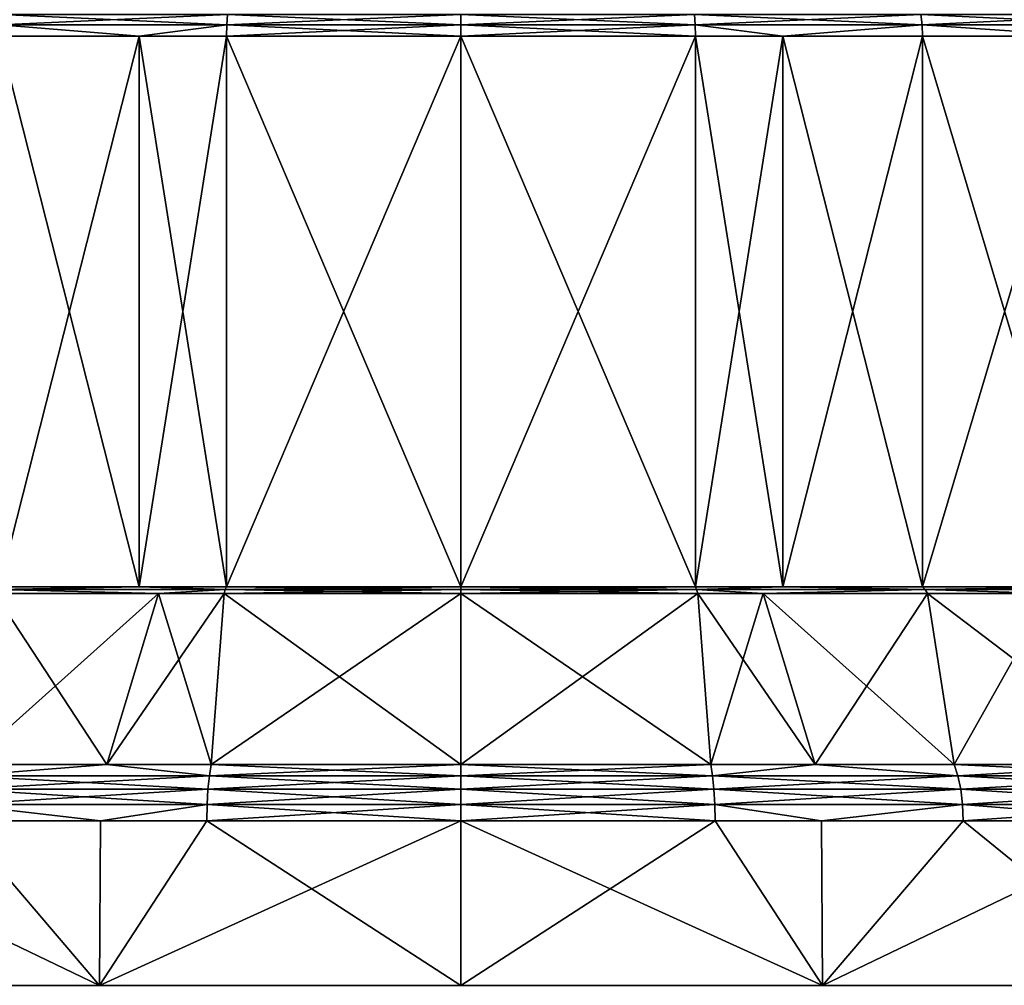
# Model space of a CAD drawing. Extents: x -143 to 155, y 0 to 257.
# Drawn here: x -119 to -99, y 0 to 19 of the extents above; entities that cross this region are included whole.
import ezdxf

# ---------------------------------------------------------------- set-up
doc = ezdxf.new("R2010")
doc.units = 0
doc.header["$MEASUREMENT"] = 0
doc.layers.get('0').update_dxf_attribs({"linetype": 'CONTINUOUS'})

msp = doc.modelspace()

# ---------------------------------------------------------------- linework, layer by layer
for points in [[(-114.698, 19.189, 26.605), (-114.685, 19.401, 26.532), (-119.254, 19.189, 25.385)], [(-119.254, 19.189, 25.385), (-114.685, 19.401, 26.532), (-119.228, 19.401, 25.315)], [(-119.254, 19.189, -25.464), (-119.228, 19.401, -25.394), (-114.698, 19.189, -26.684)], [(-114.698, 19.189, -26.684), (-119.228, 19.401, -25.394), (-114.685, 19.401, -26.611)], [(-110, 19.189, 27.016), (-110, 19.401, 26.942), (-114.698, 19.189, 26.605)], [(-114.698, 19.189, 26.605), (-110, 19.401, 26.942), (-114.685, 19.401, 26.532)], [(-114.698, 19.189, -26.684), (-114.685, 19.401, -26.611), (-110, 19.189, -27.095)], [(-110, 19.189, -27.095), (-114.685, 19.401, -26.611), (-110, 19.401, -27.021)], [(-105.302, 19.189, 26.605), (-105.315, 19.401, 26.532), (-110, 19.189, 27.016)], [(-110, 19.189, 27.016), (-105.315, 19.401, 26.532), (-110, 19.401, 26.942)], [(-110, 19.189, -27.095), (-110, 19.401, -27.021), (-105.302, 19.189, -26.684)], [(-105.302, 19.189, -26.684), (-110, 19.401, -27.021), (-105.315, 19.401, -26.611)], [(-105.302, 19.189, -26.684), (-105.315, 19.401, -26.611), (-100.746, 19.189, -25.464)], [(-100.746, 19.189, -25.464), (-105.315, 19.401, -26.611), (-100.772, 19.401, -25.394)], [(-105.302, 19.189, 26.605), (-100.772, 19.401, 25.315), (-105.315, 19.401, 26.532)], [(-100.746, 19.189, 25.385), (-100.772, 19.401, 25.315), (-105.302, 19.189, 26.605)], [(-100.746, 19.189, -25.464), (-100.772, 19.401, -25.394), (-96.472, 19.189, -23.471)], [(-96.472, 19.189, -23.471), (-100.772, 19.401, -25.394), (-96.509, 19.401, -23.406)], [(-100.746, 19.189, 25.385), (-96.509, 19.401, 23.327), (-100.772, 19.401, 25.315)], [(-96.472, 19.189, 23.391), (-96.509, 19.401, 23.327), (-100.746, 19.189, 25.385)], [(-116.456, 18.965, -26.239), (-119.262, 18.965, -25.487), (-119.254, 19.189, -25.464)], [(-119.254, 19.189, 25.385), (-119.262, 18.965, 25.408), (-116.456, 18.965, 26.16)], [(-119.254, 19.189, -25.464), (-114.698, 19.189, -26.684), (-116.456, 18.965, -26.239)], [(-119.254, 19.189, 25.385), (-116.456, 18.965, 26.16), (-114.698, 19.189, 26.605)], [(-114.698, 19.189, 26.605), (-116.456, 18.965, 26.16), (-114.703, 18.965, 26.63)], [(-114.698, 19.189, -26.684), (-114.703, 18.965, -26.709), (-116.456, 18.965, -26.239)], [(-114.698, 19.189, 26.605), (-114.703, 18.965, 26.63), (-110, 19.189, 27.016)], [(-110, 19.189, 27.016), (-114.703, 18.965, 26.63), (-110, 18.965, 27.041)], [(-114.698, 19.189, -26.684), (-110, 18.965, -27.121), (-114.703, 18.965, -26.709)], [(-110, 19.189, -27.095), (-110, 18.965, -27.121), (-114.698, 19.189, -26.684)], [(-110, 19.189, 27.016), (-110, 18.965, 27.041), (-105.302, 19.189, 26.605)], [(-110, 18.965, 27.041), (-105.298, 18.965, 26.63), (-105.302, 19.189, 26.605)], [(-105.302, 19.189, -26.684), (-105.298, 18.965, -26.709), (-110, 19.189, -27.095)], [(-110, 19.189, -27.095), (-105.298, 18.965, -26.709), (-110, 18.965, -27.121)], [(-105.302, 19.189, 26.605), (-105.298, 18.965, 26.63), (-103.544, 18.965, 26.16)], [(-105.302, 19.189, 26.605), (-103.544, 18.965, 26.16), (-100.746, 19.189, 25.385)], [(-100.746, 19.189, -25.464), (-103.544, 18.965, -26.239), (-105.302, 19.189, -26.684)], [(-105.302, 19.189, -26.684), (-103.544, 18.965, -26.239), (-105.298, 18.965, -26.709)], [(-103.544, 18.965, 26.16), (-100.738, 18.965, 25.408), (-100.746, 19.189, 25.385)], [(-100.746, 19.189, -25.464), (-100.738, 18.965, -25.487), (-103.544, 18.965, -26.239)], [(-100.746, 19.189, 25.385), (-100.738, 18.965, 25.408), (-97.446, 18.965, 23.873)], [(-100.746, 19.189, 25.385), (-97.446, 18.965, 23.873), (-96.472, 19.189, 23.391)], [(-96.472, 19.189, -23.471), (-97.446, 18.965, -23.952), (-100.746, 19.189, -25.464)], [(-97.446, 18.965, -23.952), (-100.738, 18.965, -25.487), (-100.746, 19.189, -25.464)], [(-116.456, 7.908, 26.16), (-116.456, 18.965, 26.16), (-119.262, 7.908, 25.408)], [(-119.262, 7.908, 25.408), (-116.456, 18.965, 26.16), (-119.262, 18.965, 25.408)], [(-119.262, 7.908, -25.487), (-119.262, 18.965, -25.487), (-116.456, 7.908, -26.239)], [(-116.456, 7.908, -26.239), (-119.262, 18.965, -25.487), (-116.456, 18.965, -26.239)], [(-114.703, 7.908, 26.63), (-114.703, 18.965, 26.63), (-116.456, 7.908, 26.16)], [(-116.456, 7.908, 26.16), (-114.703, 18.965, 26.63), (-116.456, 18.965, 26.16)], [(-116.456, 7.908, -26.239), (-116.456, 18.965, -26.239), (-114.703, 7.908, -26.709)], [(-114.703, 7.908, -26.709), (-116.456, 18.965, -26.239), (-114.703, 18.965, -26.709)], [(-110, 7.908, 27.041), (-110, 18.965, 27.041), (-114.703, 7.908, 26.63)], [(-114.703, 7.908, 26.63), (-110, 18.965, 27.041), (-114.703, 18.965, 26.63)], [(-114.703, 7.908, -26.709), (-114.703, 18.965, -26.709), (-110, 7.908, -27.121)], [(-110, 7.908, -27.121), (-114.703, 18.965, -26.709), (-110, 18.965, -27.121)], [(-105.298, 7.908, 26.63), (-105.298, 18.965, 26.63), (-110, 7.908, 27.041)], [(-110, 7.908, 27.041), (-105.298, 18.965, 26.63), (-110, 18.965, 27.041)], [(-110, 7.908, -27.121), (-110, 18.965, -27.121), (-105.298, 7.908, -26.709)], [(-105.298, 7.908, -26.709), (-110, 18.965, -27.121), (-105.298, 18.965, -26.709)], [(-105.298, 7.908, -26.709), (-105.298, 18.965, -26.709), (-103.544, 7.908, -26.239)], [(-103.544, 7.908, -26.239), (-105.298, 18.965, -26.709), (-103.544, 18.965, -26.239)], [(-103.544, 7.908, 26.16), (-103.544, 18.965, 26.16), (-105.298, 7.908, 26.63)], [(-105.298, 7.908, 26.63), (-103.544, 18.965, 26.16), (-105.298, 18.965, 26.63)], [(-103.544, 7.908, -26.239), (-103.544, 18.965, -26.239), (-100.738, 7.908, -25.487)], [(-100.738, 7.908, -25.487), (-103.544, 18.965, -26.239), (-100.738, 18.965, -25.487)], [(-100.738, 7.908, 25.408), (-100.738, 18.965, 25.408), (-103.544, 7.908, 26.16)], [(-103.544, 7.908, 26.16), (-100.738, 18.965, 25.408), (-103.544, 18.965, 26.16)], [(-100.738, 7.908, -25.487), (-100.738, 18.965, -25.487), (-97.446, 7.908, -23.952)], [(-97.446, 7.908, -23.952), (-100.738, 18.965, -25.487), (-97.446, 18.965, -23.952)], [(-97.446, 7.908, 23.873), (-97.446, 18.965, 23.873), (-100.738, 7.908, 25.408)], [(-100.738, 7.908, 25.408), (-97.446, 18.965, 23.873), (-100.738, 18.965, 25.408)], [(-119.262, 7.908, 25.408), (-119.312, 7.856, 25.545), (-116.456, 7.908, 26.16)], [(-116.456, 7.908, 26.16), (-119.312, 7.856, 25.545), (-114.728, 7.856, 26.774)], [(-119.312, 7.856, -25.625), (-119.262, 7.908, -25.487), (-116.456, 7.908, -26.239)], [(-119.312, 7.856, -25.625), (-116.456, 7.908, -26.239), (-114.728, 7.856, -26.853)], [(-116.456, 7.908, 26.16), (-114.728, 7.856, 26.774), (-114.703, 7.908, 26.63)], [(-114.728, 7.856, -26.853), (-116.456, 7.908, -26.239), (-114.703, 7.908, -26.709)], [(-114.728, 7.856, -26.853), (-114.703, 7.908, -26.709), (-110, 7.856, -27.267)], [(-114.703, 7.908, 26.63), (-114.728, 7.856, 26.774), (-110, 7.908, 27.041)], [(-110, 7.908, 27.041), (-114.728, 7.856, 26.774), (-110, 7.856, 27.187)], [(-110, 7.856, -27.267), (-114.703, 7.908, -26.709), (-110, 7.908, -27.121)], [(-110, 7.856, -27.267), (-110, 7.908, -27.121), (-105.272, 7.856, -26.853)], [(-110, 7.908, -27.121), (-105.298, 7.908, -26.709), (-105.272, 7.856, -26.853)], [(-110, 7.908, 27.041), (-110, 7.856, 27.187), (-105.298, 7.908, 26.63)], [(-105.298, 7.908, 26.63), (-110, 7.856, 27.187), (-105.272, 7.856, 26.774)], [(-105.272, 7.856, -26.853), (-105.298, 7.908, -26.709), (-103.544, 7.908, -26.239)], [(-105.298, 7.908, 26.63), (-105.272, 7.856, 26.774), (-103.544, 7.908, 26.16)], [(-105.272, 7.856, -26.853), (-103.544, 7.908, -26.239), (-100.688, 7.856, -25.625)], [(-103.544, 7.908, 26.16), (-105.272, 7.856, 26.774), (-100.688, 7.856, 25.545)], [(-100.688, 7.856, -25.625), (-103.544, 7.908, -26.239), (-100.738, 7.908, -25.487)], [(-100.688, 7.856, 25.545), (-100.738, 7.908, 25.408), (-103.544, 7.908, 26.16)], [(-100.688, 7.856, -25.625), (-100.738, 7.908, -25.487), (-97.446, 7.908, -23.952)], [(-97.446, 7.908, 23.873), (-100.738, 7.908, 25.408), (-100.688, 7.856, 25.545)], [(-97.446, 7.908, -23.952), (-96.387, 7.856, -23.619), (-100.688, 7.856, -25.625)], [(-96.387, 7.856, 23.54), (-97.446, 7.908, 23.873), (-100.688, 7.856, 25.545)], [(-119.358, 7.776, 25.671), (-119.897, 4.341, 30.419), (-116.066, 7.776, 26.553)], [(-116.066, 7.776, 26.553), (-119.897, 4.341, 30.419), (-117.104, 4.341, 31.089)], [(-119.358, 7.776, -25.75), (-117.104, 4.341, -31.168), (-119.897, 4.341, -30.498)], [(-119.358, 7.776, -25.75), (-119.312, 7.856, -25.625), (-116.066, 7.776, -26.632)], [(-119.312, 7.856, 25.545), (-119.358, 7.776, 25.671), (-116.066, 7.776, 26.553)], [(-116.066, 7.776, -26.632), (-117.104, 4.341, -31.168), (-119.358, 7.776, -25.75)], [(-116.066, 7.776, -26.632), (-119.312, 7.856, -25.625), (-114.728, 7.856, -26.853)], [(-119.312, 7.856, 25.545), (-116.066, 7.776, 26.553), (-114.728, 7.856, 26.774)], [(-116.066, 7.776, 26.553), (-117.104, 4.341, 31.089), (-114.751, 7.776, 26.905)], [(-114.751, 7.776, 26.905), (-117.104, 4.341, 31.089), (-115.01, 4.341, 31.592)], [(-116.066, 7.776, -26.632), (-115.01, 4.341, -31.671), (-117.104, 4.341, -31.168)], [(-116.066, 7.776, -26.632), (-114.728, 7.856, -26.853), (-114.751, 7.776, -26.984)], [(-114.728, 7.856, 26.774), (-116.066, 7.776, 26.553), (-114.751, 7.776, 26.905)], [(-114.751, 7.776, -26.984), (-115.01, 4.341, -31.671), (-116.066, 7.776, -26.632)], [(-114.751, 7.776, 26.905), (-115.01, 4.341, 31.592), (-110, 7.776, 27.321)], [(-110, 7.776, 27.321), (-115.01, 4.341, 31.592), (-110, 4.341, 31.986)], [(-114.751, 7.776, -26.984), (-110, 4.341, -32.065), (-115.01, 4.341, -31.671)], [(-114.751, 7.776, -26.984), (-114.728, 7.856, -26.853), (-110, 7.776, -27.4)], [(-114.728, 7.856, 26.774), (-114.751, 7.776, 26.905), (-110, 7.856, 27.187)], [(-110, 7.856, 27.187), (-114.751, 7.776, 26.905), (-110, 7.776, 27.321)], [(-110, 7.776, -27.4), (-110, 4.341, -32.065), (-114.751, 7.776, -26.984)], [(-110, 7.776, -27.4), (-114.728, 7.856, -26.853), (-110, 7.856, -27.267)], [(-110, 7.776, -27.4), (-110, 7.856, -27.267), (-105.249, 7.776, -26.984)], [(-105.249, 7.776, -26.984), (-110, 7.856, -27.267), (-105.272, 7.856, -26.853)], [(-110, 7.856, 27.187), (-110, 7.776, 27.321), (-105.272, 7.856, 26.774)], [(-105.272, 7.856, 26.774), (-110, 7.776, 27.321), (-105.249, 7.776, 26.905)], [(-110, 7.776, 27.321), (-110, 4.341, 31.986), (-105.249, 7.776, 26.905)], [(-105.249, 7.776, 26.905), (-110, 4.341, 31.986), (-104.99, 4.341, 31.592)], [(-105.249, 7.776, -26.984), (-104.99, 4.341, -31.671), (-110, 7.776, -27.4)], [(-110, 7.776, -27.4), (-104.99, 4.341, -31.671), (-110, 4.341, -32.065)], [(-105.249, 7.776, -26.984), (-105.272, 7.856, -26.853), (-103.934, 7.776, -26.632)], [(-103.934, 7.776, -26.632), (-105.272, 7.856, -26.853), (-100.688, 7.856, -25.625)], [(-100.688, 7.856, 25.545), (-105.272, 7.856, 26.774), (-103.934, 7.776, 26.553)], [(-105.272, 7.856, 26.774), (-105.249, 7.776, 26.905), (-103.934, 7.776, 26.553)], [(-105.249, 7.776, 26.905), (-104.99, 4.341, 31.592), (-103.934, 7.776, 26.553)], [(-103.934, 7.776, -26.632), (-102.896, 4.341, -31.168), (-105.249, 7.776, -26.984)], [(-105.249, 7.776, -26.984), (-102.896, 4.341, -31.168), (-104.99, 4.341, -31.671)], [(-103.934, 7.776, 26.553), (-104.99, 4.341, 31.592), (-102.896, 4.341, 31.089)], [(-103.934, 7.776, -26.632), (-100.688, 7.856, -25.625), (-100.642, 7.776, -25.75)], [(-100.688, 7.856, 25.545), (-103.934, 7.776, 26.553), (-100.642, 7.776, 25.671)], [(-103.934, 7.776, 26.553), (-102.896, 4.341, 31.089), (-100.642, 7.776, 25.671)], [(-100.642, 7.776, -25.75), (-100.104, 4.341, -30.498), (-103.934, 7.776, -26.632)], [(-103.934, 7.776, -26.632), (-100.104, 4.341, -30.498), (-102.896, 4.341, -31.168)], [(-100.642, 7.776, 25.671), (-102.896, 4.341, 31.089), (-100.104, 4.341, 30.419)], [(-100.642, 7.776, -25.75), (-100.688, 7.856, -25.625), (-98.172, 7.776, -24.598)], [(-98.172, 7.776, -24.598), (-100.688, 7.856, -25.625), (-96.387, 7.856, -23.619)], [(-96.387, 7.856, 23.54), (-100.688, 7.856, 25.545), (-98.172, 7.776, 24.519)], [(-98.172, 7.776, 24.519), (-100.688, 7.856, 25.545), (-100.642, 7.776, 25.671)], [(-100.642, 7.776, 25.671), (-100.104, 4.341, 30.419), (-98.172, 7.776, 24.519)], [(-98.172, 7.776, -24.598), (-96.123, 4.341, -28.849), (-100.642, 7.776, -25.75)], [(-100.642, 7.776, -25.75), (-96.123, 4.341, -28.849), (-100.104, 4.341, -30.498)], [(-98.172, 7.776, 24.519), (-100.104, 4.341, 30.419), (-96.123, 4.341, 28.77)], [(-115.047, 4.117, 31.828), (-117.104, 4.341, 31.089), (-119.971, 4.117, 30.647)], [(-119.971, 4.117, 30.647), (-117.104, 4.341, 31.089), (-119.897, 4.341, 30.419)], [(-119.971, 4.117, -30.726), (-119.897, 4.341, -30.498), (-117.104, 4.341, -31.168)], [(-119.971, 4.117, -30.726), (-117.104, 4.341, -31.168), (-115.047, 4.117, -31.908)], [(-115.047, 4.117, 31.828), (-115.01, 4.341, 31.592), (-117.104, 4.341, 31.089)], [(-115.047, 4.117, -31.908), (-117.104, 4.341, -31.168), (-115.01, 4.341, -31.671)], [(-110, 4.341, 31.986), (-115.01, 4.341, 31.592), (-115.047, 4.117, 31.828)], [(-115.047, 4.117, 31.828), (-110, 4.117, 32.226), (-110, 4.341, 31.986)], [(-115.047, 4.117, -31.908), (-115.01, 4.341, -31.671), (-110, 4.117, -32.305)], [(-110, 4.117, -32.305), (-115.01, 4.341, -31.671), (-110, 4.341, -32.065)], [(-110, 4.117, 32.226), (-104.953, 4.117, 31.828), (-104.99, 4.341, 31.592)], [(-110, 4.341, 31.986), (-110, 4.117, 32.226), (-104.99, 4.341, 31.592)], [(-110, 4.117, -32.305), (-110, 4.341, -32.065), (-104.953, 4.117, -31.908)], [(-104.953, 4.117, -31.908), (-110, 4.341, -32.065), (-104.99, 4.341, -31.671)], [(-104.99, 4.341, 31.592), (-104.953, 4.117, 31.828), (-102.896, 4.341, 31.089)], [(-104.953, 4.117, -31.908), (-104.99, 4.341, -31.671), (-102.896, 4.341, -31.168)], [(-104.953, 4.117, 31.828), (-100.03, 4.117, 30.647), (-102.896, 4.341, 31.089)], [(-100.03, 4.117, -30.726), (-104.953, 4.117, -31.908), (-102.896, 4.341, -31.168)], [(-100.03, 4.117, 30.647), (-100.104, 4.341, 30.419), (-102.896, 4.341, 31.089)], [(-100.03, 4.117, -30.726), (-102.896, 4.341, -31.168), (-100.104, 4.341, -30.498)], [(-100.03, 4.117, 30.647), (-96.123, 4.341, 28.77), (-100.104, 4.341, 30.419)], [(-95.352, 4.117, -28.788), (-100.03, 4.117, -30.726), (-100.104, 4.341, -30.498)], [(-95.352, 4.117, -28.788), (-100.104, 4.341, -30.498), (-96.123, 4.341, -28.849)], [(-95.352, 4.117, 28.709), (-96.123, 4.341, 28.77), (-100.03, 4.117, 30.647)], [(-119.971, 4.117, 30.647), (-120.027, 3.844, 30.819), (-115.047, 4.117, 31.828)], [(-115.076, 3.844, -32.087), (-120.027, 3.844, -30.898), (-119.971, 4.117, -30.726)], [(-120.027, 3.844, 30.819), (-115.076, 3.844, 32.007), (-115.047, 4.117, 31.828)], [(-115.047, 4.117, -31.908), (-115.076, 3.844, -32.087), (-119.971, 4.117, -30.726)], [(-115.076, 3.844, 32.007), (-110, 3.844, 32.407), (-110, 4.117, 32.226)], [(-115.047, 4.117, -31.908), (-110, 3.844, -32.486), (-115.076, 3.844, -32.087)], [(-115.047, 4.117, 31.828), (-115.076, 3.844, 32.007), (-110, 4.117, 32.226)], [(-110, 4.117, -32.305), (-110, 3.844, -32.486), (-115.047, 4.117, -31.908)], [(-110, 4.117, 32.226), (-110, 3.844, 32.407), (-104.953, 4.117, 31.828)], [(-104.953, 4.117, -31.908), (-104.924, 3.844, -32.087), (-110, 4.117, -32.305)], [(-110, 4.117, -32.305), (-104.924, 3.844, -32.087), (-110, 3.844, -32.486)], [(-110, 3.844, 32.407), (-104.924, 3.844, 32.007), (-104.953, 4.117, 31.828)], [(-104.953, 4.117, 31.828), (-104.924, 3.844, 32.007), (-100.03, 4.117, 30.647)], [(-99.974, 3.844, -30.898), (-104.924, 3.844, -32.087), (-104.953, 4.117, -31.908)], [(-99.974, 3.844, -30.898), (-104.953, 4.117, -31.908), (-100.03, 4.117, -30.726)], [(-104.924, 3.844, 32.007), (-99.974, 3.844, 30.819), (-100.03, 4.117, 30.647)], [(-100.03, 4.117, 30.647), (-99.974, 3.844, 30.819), (-95.352, 4.117, 28.709)], [(-95.27, 3.844, -28.95), (-99.974, 3.844, -30.898), (-100.03, 4.117, -30.726)], [(-95.27, 3.844, -28.95), (-100.03, 4.117, -30.726), (-95.352, 4.117, -28.788)], [(-99.974, 3.844, 30.819), (-95.27, 3.844, 28.87), (-95.352, 4.117, 28.709)], [(-115.093, 3.536, -32.198), (-120.061, 3.536, -31.005), (-120.027, 3.844, -30.898)], [(-120.061, 3.536, 30.926), (-115.093, 3.536, 32.119), (-115.076, 3.844, 32.007)], [(-120.027, 3.844, 30.819), (-120.061, 3.536, 30.926), (-115.076, 3.844, 32.007)], [(-115.076, 3.844, -32.087), (-115.093, 3.536, -32.198), (-120.027, 3.844, -30.898)], [(-115.076, 3.844, 32.007), (-115.093, 3.536, 32.119), (-110, 3.844, 32.407)], [(-110, 3.536, -32.599), (-115.093, 3.536, -32.198), (-115.076, 3.844, -32.087)], [(-115.093, 3.536, 32.119), (-110, 3.536, 32.52), (-110, 3.844, 32.407)], [(-110, 3.844, -32.486), (-110, 3.536, -32.599), (-115.076, 3.844, -32.087)], [(-104.924, 3.844, -32.087), (-104.907, 3.536, -32.198), (-110, 3.844, -32.486)], [(-110, 3.844, -32.486), (-104.907, 3.536, -32.198), (-110, 3.536, -32.599)], [(-110, 3.536, 32.52), (-104.907, 3.536, 32.119), (-104.924, 3.844, 32.007)], [(-110, 3.844, 32.407), (-110, 3.536, 32.52), (-104.924, 3.844, 32.007)], [(-104.924, 3.844, 32.007), (-104.907, 3.536, 32.119), (-99.974, 3.844, 30.819)], [(-99.939, 3.536, -31.005), (-104.907, 3.536, -32.198), (-104.924, 3.844, -32.087)], [(-99.939, 3.536, -31.005), (-104.924, 3.844, -32.087), (-99.974, 3.844, -30.898)], [(-104.907, 3.536, 32.119), (-99.939, 3.536, 30.926), (-99.974, 3.844, 30.819)], [(-99.974, 3.844, 30.819), (-99.939, 3.536, 30.926), (-95.27, 3.844, 28.87)], [(-95.218, 3.536, -29.05), (-99.939, 3.536, -31.005), (-99.974, 3.844, -30.898)], [(-95.218, 3.536, -29.05), (-99.974, 3.844, -30.898), (-95.27, 3.844, -28.95)], [(-99.939, 3.536, 30.926), (-95.218, 3.536, 28.971), (-95.27, 3.844, 28.87)], [(-120.073, 3.211, 30.962), (-117.231, 3.211, 31.645), (-120.061, 3.536, 30.926)], [(-117.231, 3.211, -31.724), (-120.073, 3.211, -31.042), (-120.061, 3.536, -31.005)], [(-115.093, 3.536, -32.198), (-117.231, 3.211, -31.724), (-120.061, 3.536, -31.005)], [(-120.061, 3.536, 30.926), (-117.231, 3.211, 31.645), (-115.093, 3.536, 32.119)], [(-115.099, 3.211, -32.236), (-117.231, 3.211, -31.724), (-115.093, 3.536, -32.198)], [(-117.231, 3.211, 31.645), (-115.099, 3.211, 32.157), (-115.093, 3.536, 32.119)], [(-110, 3.211, -32.637), (-115.099, 3.211, -32.236), (-115.093, 3.536, -32.198)], [(-115.099, 3.211, 32.157), (-110, 3.211, 32.558), (-110, 3.536, 32.52)], [(-115.093, 3.536, 32.119), (-115.099, 3.211, 32.157), (-110, 3.536, 32.52)], [(-110, 3.536, -32.599), (-110, 3.211, -32.637), (-115.093, 3.536, -32.198)], [(-110, 3.211, 32.558), (-104.901, 3.211, 32.157), (-104.907, 3.536, 32.119)], [(-104.907, 3.536, -32.198), (-104.901, 3.211, -32.236), (-110, 3.536, -32.599)], [(-110, 3.536, 32.52), (-110, 3.211, 32.558), (-104.907, 3.536, 32.119)], [(-104.901, 3.211, -32.236), (-110, 3.211, -32.637), (-110, 3.536, -32.599)], [(-102.769, 3.211, -31.724), (-104.901, 3.211, -32.236), (-104.907, 3.536, -32.198)], [(-104.901, 3.211, 32.157), (-102.769, 3.211, 31.645), (-104.907, 3.536, 32.119)], [(-104.907, 3.536, 32.119), (-102.769, 3.211, 31.645), (-99.939, 3.536, 30.926)], [(-102.769, 3.211, -31.724), (-104.907, 3.536, -32.198), (-99.939, 3.536, -31.005)], [(-99.939, 3.536, -31.005), (-99.927, 3.211, -31.042), (-102.769, 3.211, -31.724)], [(-102.769, 3.211, 31.645), (-99.927, 3.211, 30.962), (-99.939, 3.536, 30.926)], [(-95.875, 3.211, -29.364), (-99.927, 3.211, -31.042), (-99.939, 3.536, -31.005)], [(-99.939, 3.536, 30.926), (-99.927, 3.211, 30.962), (-95.218, 3.536, 28.971)], [(-95.875, 3.211, -29.364), (-99.939, 3.536, -31.005), (-95.218, 3.536, -29.05)], [(-99.927, 3.211, 30.962), (-95.875, 3.211, 29.284), (-95.218, 3.536, 28.971)], [(-120.073, 3.211, 30.962), (-124.144, -0.092, 29.33), (-117.254, -0.092, 31.741)], [(-124.144, -0.092, -29.409), (-124.125, 3.211, -29.364), (-117.254, -0.092, -31.82)], [(-117.254, -0.092, -31.82), (-124.125, 3.211, -29.364), (-120.073, 3.211, -31.042)], [(-120.073, 3.211, 30.962), (-117.254, -0.092, 31.741), (-117.231, 3.211, 31.645)], [(-120.073, 3.211, -31.042), (-117.231, 3.211, -31.724), (-117.254, -0.092, -31.82)], [(-117.254, -0.092, -31.82), (-117.231, 3.211, -31.724), (-115.099, 3.211, -32.236)], [(-117.254, -0.092, -31.82), (-115.099, 3.211, -32.236), (-110, -0.092, -32.637)], [(-110, -0.092, 32.558), (-110, 3.211, 32.558), (-117.254, -0.092, 31.741)], [(-117.254, -0.092, 31.741), (-110, 3.211, 32.558), (-115.099, 3.211, 32.157)], [(-117.254, -0.092, 31.741), (-115.099, 3.211, 32.157), (-117.231, 3.211, 31.645)], [(-110, -0.092, -32.637), (-115.099, 3.211, -32.236), (-110, 3.211, -32.637)], [(-110, -0.092, -32.637), (-110, 3.211, -32.637), (-102.746, -0.092, -31.82)], [(-102.746, -0.092, -31.82), (-110, 3.211, -32.637), (-104.901, 3.211, -32.236)], [(-102.746, -0.092, 31.741), (-104.901, 3.211, 32.157), (-110, -0.092, 32.558)], [(-110, -0.092, 32.558), (-104.901, 3.211, 32.157), (-110, 3.211, 32.558)], [(-102.769, 3.211, -31.724), (-102.746, -0.092, -31.82), (-104.901, 3.211, -32.236)], [(-102.746, -0.092, 31.741), (-102.769, 3.211, 31.645), (-104.901, 3.211, 32.157)], [(-99.927, 3.211, -31.042), (-102.746, -0.092, -31.82), (-102.769, 3.211, -31.724)], [(-99.927, 3.211, 30.962), (-102.769, 3.211, 31.645), (-102.746, -0.092, 31.741)], [(-99.927, 3.211, -31.042), (-95.857, -0.092, -29.409), (-102.746, -0.092, -31.82)], [(-95.857, -0.092, 29.33), (-95.875, 3.211, 29.284), (-102.746, -0.092, 31.741)], [(-102.746, -0.092, 31.741), (-95.875, 3.211, 29.284), (-99.927, 3.211, 30.962)], [(-95.875, 3.211, -29.364), (-95.857, -0.092, -29.409), (-99.927, 3.211, -31.042)], [(-142.598, -0.092, -0.04), (-78.22, -0.092, -7.293), (-141.78, -0.092, 7.214)], [(-142.598, -0.092, -0.04), (-141.78, -0.092, -7.293), (-78.22, -0.092, -7.293)], [(-141.78, -0.092, 7.214), (-78.22, -0.092, -7.293), (-77.403, -0.092, -0.04)], [(-141.78, -0.092, 7.214), (-77.403, -0.092, -0.04), (-78.22, -0.092, 7.214)], [(-78.22, -0.092, -7.293), (-141.78, -0.092, -7.293), (-139.369, -0.092, -14.183)], [(-78.22, -0.092, 7.214), (-139.369, -0.092, 14.104), (-141.78, -0.092, 7.214)], [(-78.22, -0.092, -7.293), (-139.369, -0.092, -14.183), (-135.486, -0.092, -20.364)], [(-78.22, -0.092, 7.214), (-135.486, -0.092, 20.285), (-139.369, -0.092, 14.104)], [(-80.631, -0.092, 14.104), (-135.486, -0.092, 20.285), (-78.22, -0.092, 7.214)], [(-135.486, -0.092, -20.364), (-130.324, -0.092, -25.525), (-78.22, -0.092, -7.293)], [(-80.631, -0.092, 14.104), (-84.514, -0.092, 20.285), (-135.486, -0.092, 20.285)], [(-135.486, -0.092, 20.285), (-84.514, -0.092, 20.285), (-89.676, -0.092, 25.446)], [(-135.486, -0.092, 20.285), (-89.676, -0.092, 25.446), (-130.324, -0.092, 25.446)], [(-78.22, -0.092, -7.293), (-130.324, -0.092, -25.525), (-124.144, -0.092, -29.409)], [(-130.324, -0.092, 25.446), (-89.676, -0.092, 25.446), (-124.144, -0.092, 29.33)], [(-89.676, -0.092, 25.446), (-117.254, -0.092, 31.741), (-124.144, -0.092, 29.33)], [(-78.22, -0.092, -7.293), (-124.144, -0.092, -29.409), (-117.254, -0.092, -31.82)], [(-117.254, -0.092, -31.82), (-110, -0.092, -32.637), (-78.22, -0.092, -7.293)], [(-89.676, -0.092, 25.446), (-95.857, -0.092, 29.33), (-117.254, -0.092, 31.741)], [(-117.254, -0.092, 31.741), (-95.857, -0.092, 29.33), (-102.746, -0.092, 31.741)], [(-117.254, -0.092, 31.741), (-102.746, -0.092, 31.741), (-110, -0.092, 32.558)], [(-78.22, -0.092, -7.293), (-110, -0.092, -32.637), (-102.746, -0.092, -31.82)], [(-78.22, -0.092, -7.293), (-102.746, -0.092, -31.82), (-95.857, -0.092, -29.409)]]:
    msp.add_3dface(points)

doc.saveas('drawing.dxf')
